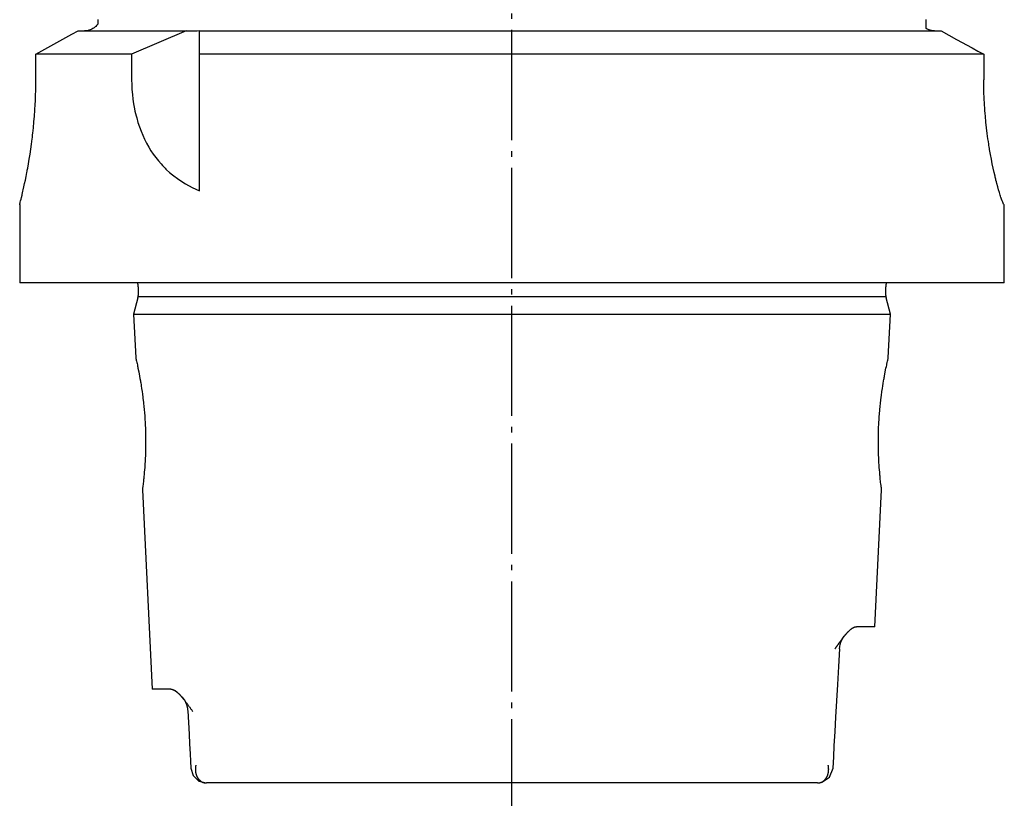
# Model space of a CAD drawing. Extents: x 99 to 273, y 59 to 340.
# Drawn here: x 102 to 165, y 153 to 203 of the extents above; entities that cross this region are included whole.
import ezdxf

# ---------------------------------------------------------------- set-up
doc = ezdxf.new("R2010")
doc.units = 0
doc.header["$MEASUREMENT"] = 0
doc.linetypes.add('AI-LINETYPE-3', pattern=[8.819444, 7.055556, -0.705556, 0.352778, -0.705556])
doc.layers.add('GRAU_10_', color=7, linetype='CONTINUOUS')

msp = doc.modelspace()

# ---------------------------------------------------------------- linework, layer by layer
at = {"layer": 'GRAU_10_', "color": 7, "linetype": 'AI-LINETYPE-3'}
msp.add_lwpolyline([(133.118, 151.454), (133.118, 230.627)], dxfattribs=at)
at = {"layer": 'GRAU_10_', "color": 7}
for points in [[(106.618, 202.979), (106.58, 202.93), (106.539, 202.884), (106.495, 202.84), (106.45, 202.8), (106.426, 202.78), (106.401, 202.761), (106.376, 202.743), (106.35, 202.726), (106.297, 202.694), (106.243, 202.664), (106.187, 202.639), (106.129, 202.617), (106.1, 202.606), (106.07, 202.597), (106.04, 202.589), (106.01, 202.581), (105.888, 202.56), (105.765, 202.553)], [(106.618, 203.281), (106.618, 203.262), (106.618, 203.225), (106.618, 203.191), (106.618, 203.175), (106.618, 203.159), (106.618, 203.144), (106.618, 203.129), (106.618, 203.101), (106.618, 203.074), (106.618, 203.025), (106.618, 202.979)], [(159.618, 202.695), (159.618, 202.745), (159.618, 202.805), (159.618, 202.837), (159.618, 202.874), (159.618, 202.912), (159.618, 202.954), (159.618, 202.978), (159.618, 203.001), (159.618, 203.026), (159.618, 203.052), (159.618, 203.079), (159.618, 203.109), (159.618, 203.124), (159.618, 203.139), (159.618, 203.156), (159.618, 203.173), (159.618, 203.208), (159.618, 203.246), (159.618, 203.266), (159.618, 203.287)], [(102.651, 201.051), (103.609, 201.585), (104.567, 202.118), (104.959, 202.336), (105.35, 202.553), (106.253, 202.553), (107.408, 202.553), (108.802, 202.553), (110.425, 202.553), (112.26, 202.553)], [(112.26, 202.553), (110.516, 201.813), (108.782, 201.051)], [(112.26, 202.553), (112.814, 202.553)], [(112.814, 202.553), (112.967, 202.559), (113.119, 202.577)], [(113.119, 202.553), (114.941, 202.553), (116.893, 202.553), (118.959, 202.553), (121.125, 202.553), (123.376, 202.553), (125.695, 202.553), (128.068, 202.553), (130.476, 202.553), (132.903, 202.553), (135.331, 202.553), (137.743, 202.553), (140.123, 202.553), (142.453, 202.553), (144.718, 202.553), (146.901, 202.553), (148.985, 202.553), (150.958, 202.553), (152.805, 202.553), (154.512, 202.553), (156.069, 202.553), (157.462, 202.553), (158.684, 202.553), (159.726, 202.553), (160.579, 202.553), (161.568, 202.009), (162.557, 201.464), (162.931, 201.258), (163.305, 201.051), (162.467, 201.051), (161.43, 201.051), (160.203, 201.051), (158.794, 201.051), (157.212, 201.051), (155.468, 201.051), (153.574, 201.051), (151.542, 201.051), (149.386, 201.051), (147.121, 201.051), (144.762, 201.051), (142.324, 201.051), (139.825, 201.051), (137.28, 201.051), (134.707, 201.051), (132.124, 201.051), (129.547, 201.051), (126.994, 201.051), (124.482, 201.051), (122.029, 201.051), (119.65, 201.051), (117.362, 201.051), (115.18, 201.051), (113.119, 201.051), (113.119, 201.813), (113.119, 202.553)], [(160.16, 202.553), (160.089, 202.555), (160.019, 202.562), (159.95, 202.573), (159.881, 202.589), (159.847, 202.598), (159.813, 202.609), (159.779, 202.62), (159.746, 202.633), (159.682, 202.662), (159.618, 202.695)], [(101.618, 191.428), (101.628, 191.467), (101.63, 191.477), (101.634, 191.488), (101.637, 191.501), (101.641, 191.515), (101.648, 191.546), (101.658, 191.582), (101.679, 191.668), (101.704, 191.773), (101.734, 191.896), (101.768, 192.038), (101.776, 192.076), (101.786, 192.115), (101.795, 192.156), (101.805, 192.198), (101.825, 192.284), (101.846, 192.375), (101.888, 192.568), (101.934, 192.777), (101.981, 193.002), (102.03, 193.242), (102.054, 193.368), (102.079, 193.497), (102.092, 193.564), (102.104, 193.631), (102.117, 193.7), (102.13, 193.769), (102.181, 194.052), (102.231, 194.348), (102.279, 194.654), (102.327, 194.972), (102.373, 195.302), (102.417, 195.644), (102.428, 195.731), (102.438, 195.819), (102.448, 195.907), (102.459, 195.997), (102.478, 196.175), (102.496, 196.355), (102.531, 196.72), (102.561, 197.091), (102.588, 197.468), (102.611, 197.851), (102.62, 198.045), (102.628, 198.241), (102.632, 198.339), (102.635, 198.437), (102.638, 198.536), (102.641, 198.635), (102.649, 199.031), (102.651, 199.428), (102.651, 201.051)], [(108.782, 201.051), (107.15, 201.051), (105.711, 201.051), (104.475, 201.051), (103.453, 201.051), (102.651, 201.051)], [(108.782, 201.051), (108.782, 199.428), (108.787, 199.111), (108.802, 198.798), (108.828, 198.487), (108.863, 198.179), (108.908, 197.874), (108.963, 197.571), (108.995, 197.421), (109.028, 197.272), (109.065, 197.123), (109.104, 196.977), (109.187, 196.69), (109.28, 196.41), (109.382, 196.137), (109.492, 195.871), (109.611, 195.613), (109.739, 195.361), (109.875, 195.118), (110.018, 194.884), (110.168, 194.659), (110.326, 194.443), (110.49, 194.237), (110.66, 194.038), (110.748, 193.942), (110.838, 193.848), (110.883, 193.802), (110.93, 193.756), (110.975, 193.711), (111.022, 193.666), (111.211, 193.495), (111.405, 193.332), (111.806, 193.032), (112.226, 192.764), (112.663, 192.526), (113.119, 192.316), (113.119, 201.051)], [(163.305, 201.051), (163.305, 199.428)], [(164.602, 191.428), (164.587, 191.438), (164.567, 191.467), (164.543, 191.516), (164.514, 191.583), (164.48, 191.669), (164.442, 191.774), (164.432, 191.804), (164.421, 191.833), (164.411, 191.865), (164.4, 191.898), (164.378, 191.967), (164.355, 192.04), (164.306, 192.199), (164.254, 192.375), (164.2, 192.567), (164.144, 192.776), (164.115, 192.887), (164.086, 193.002), (164.072, 193.061), (164.057, 193.12), (164.042, 193.181), (164.027, 193.244), (163.968, 193.499), (163.908, 193.767), (163.848, 194.048), (163.79, 194.343), (163.733, 194.65), (163.677, 194.97), (163.67, 195.011), (163.663, 195.052), (163.656, 195.093), (163.65, 195.135), (163.636, 195.218), (163.623, 195.302), (163.598, 195.472), (163.573, 195.643), (163.526, 195.992), (163.483, 196.348), (163.443, 196.712), (163.407, 197.085), (163.392, 197.274), (163.377, 197.465), (163.37, 197.562), (163.364, 197.659), (163.357, 197.756), (163.351, 197.852), (163.332, 198.242), (163.317, 198.636), (163.308, 199.031), (163.305, 199.428)], [(101.618, 191.434), (101.618, 186.428)], [(164.602, 191.428), (164.615, 191.428), (164.618, 191.428)], [(164.618, 186.428), (164.618, 191.428)], [(164.618, 186.428), (164.517, 186.428), (164.21, 186.428), (163.703, 186.428), (162.997, 186.428), (162.098, 186.428), (161.01, 186.428), (159.742, 186.428), (158.301, 186.428), (156.696, 186.428), (154.939, 186.428), (153.04, 186.428), (151.013, 186.428), (148.869, 186.428), (146.622, 186.428), (144.289, 186.428), (141.882, 186.428), (139.419, 186.428), (136.916, 186.428), (134.387, 186.428), (131.85, 186.428), (129.322, 186.428), (126.818, 186.428), (124.354, 186.428), (121.948, 186.428), (119.614, 186.428), (117.368, 186.428), (115.224, 186.428), (113.197, 186.428), (111.298, 186.428), (109.54, 186.428), (107.936, 186.428), (106.495, 186.428), (105.226, 186.428), (104.139, 186.428), (103.24, 186.428), (102.533, 186.428), (102.027, 186.428), (101.72, 186.428), (101.618, 186.428)], [(109.203, 186.182), (109.203, 185.627)], [(157.033, 185.627), (157.033, 186.182)], [(109.183, 185.471), (108.903, 184.428), (109.007, 184.428), (109.316, 184.428), (109.827, 184.428), (110.539, 184.428), (111.442, 184.428), (112.53, 184.428), (113.794, 184.428), (115.223, 184.428), (116.805, 184.428), (118.526, 184.428), (120.371, 184.428), (122.325, 184.428), (124.371, 184.428), (126.492, 184.428), (128.669, 184.428), (130.884, 184.428), (133.118, 184.428), (135.353, 184.428), (137.568, 184.428), (139.745, 184.428), (141.866, 184.428), (143.912, 184.428), (145.866, 184.428), (147.711, 184.428), (149.432, 184.428), (151.013, 184.428), (152.442, 184.428), (153.707, 184.428), (154.795, 184.428), (155.698, 184.428), (156.409, 184.428), (156.921, 184.428), (157.23, 184.428), (157.334, 184.428)], [(109.198, 185.548), (157.039, 185.548)], [(157.334, 184.428), (157.054, 185.471)], [(108.903, 184.428), (109.044, 181.621)], [(157.193, 181.62), (157.334, 184.428)], [(109.043, 181.631), (109.058, 181.565), (109.061, 181.555), (109.063, 181.545), (109.065, 181.535), (109.068, 181.523), (109.074, 181.499), (109.08, 181.472), (109.094, 181.411), (109.109, 181.341), (109.126, 181.262), (109.146, 181.173), (109.156, 181.126), (109.166, 181.076), (109.172, 181.05), (109.177, 181.024), (109.183, 180.997), (109.188, 180.969), (109.236, 180.731), (109.287, 180.462), (109.313, 180.316), (109.34, 180.163), (109.347, 180.123), (109.353, 180.084), (109.36, 180.043), (109.367, 180.002), (109.381, 179.919), (109.394, 179.835), (109.42, 179.663), (109.446, 179.486), (109.471, 179.304), (109.496, 179.117), (109.508, 179.021), (109.52, 178.924), (109.525, 178.875), (109.53, 178.826), (109.536, 178.776), (109.542, 178.726), (109.563, 178.526), (109.582, 178.323), (109.6, 178.119), (109.616, 177.913), (109.63, 177.705), (109.643, 177.495), (109.648, 177.389), (109.654, 177.284), (109.658, 177.178), (109.662, 177.073), (109.669, 176.865), (109.673, 176.658), (109.675, 176.454), (109.676, 176.251), (109.676, 176.15), (109.675, 176.05), (109.675, 175.999), (109.675, 175.949), (109.674, 175.9), (109.673, 175.851), (109.663, 175.47), (109.647, 175.11), (109.643, 175.023), (109.637, 174.938), (109.635, 174.895), (109.632, 174.853), (109.63, 174.811), (109.627, 174.77), (109.616, 174.61), (109.604, 174.458), (109.593, 174.313), (109.58, 174.176), (109.568, 174.046), (109.555, 173.924), (109.552, 173.895), (109.549, 173.867), (109.546, 173.838), (109.543, 173.81), (109.537, 173.757), (109.532, 173.706), (109.521, 173.611), (109.51, 173.524), (109.501, 173.448), (109.492, 173.38), (109.489, 173.349), (109.485, 173.321), (109.483, 173.308), (109.481, 173.296), (109.48, 173.284), (109.479, 173.272), (109.469, 173.205), (109.466, 173.178), (109.466, 173.178)], [(156.771, 173.178), (156.771, 173.178), (156.767, 173.205), (156.759, 173.271), (156.752, 173.32), (156.744, 173.378), (156.743, 173.393), (156.74, 173.41), (156.738, 173.428), (156.736, 173.445), (156.731, 173.483), (156.726, 173.523), (156.705, 173.704), (156.682, 173.92), (156.676, 173.979), (156.67, 174.042), (156.666, 174.074), (156.663, 174.106), (156.66, 174.139), (156.657, 174.172), (156.645, 174.31), (156.633, 174.455), (156.621, 174.606), (156.61, 174.765), (156.599, 174.93), (156.59, 175.102), (156.586, 175.191), (156.581, 175.282), (156.578, 175.373), (156.574, 175.465), (156.568, 175.653), (156.564, 175.845), (156.561, 176.041), (156.56, 176.24), (156.56, 176.342), (156.561, 176.444), (156.561, 176.495), (156.562, 176.547), (156.563, 176.599), (156.563, 176.651), (156.575, 177.067), (156.593, 177.485), (156.606, 177.695), (156.62, 177.904), (156.628, 178.009), (156.637, 178.113), (156.645, 178.216), (156.654, 178.319), (156.674, 178.521), (156.694, 178.72), (156.716, 178.916), (156.74, 179.108), (156.746, 179.156), (156.752, 179.204), (156.759, 179.251), (156.765, 179.298), (156.777, 179.391), (156.79, 179.482), (156.816, 179.659), (156.843, 179.832), (156.869, 179.998), (156.896, 180.157), (156.909, 180.235), (156.922, 180.311), (156.929, 180.349), (156.936, 180.386), (156.943, 180.423), (156.949, 180.459), (157, 180.729), (157.048, 180.966), (157.07, 181.073), (157.091, 181.17), (157.095, 181.194), (157.1, 181.217), (157.105, 181.239), (157.11, 181.26), (157.119, 181.301), (157.128, 181.34), (157.143, 181.41), (157.157, 181.471), (157.168, 181.522), (157.178, 181.563), (157.182, 181.58), (157.185, 181.596), (157.187, 181.602), (157.188, 181.608), (157.189, 181.612), (157.19, 181.617), (157.194, 181.631)], [(109.466, 173.18), (110.103, 160.428)], [(156.333, 164.428), (156.771, 173.178)], [(153.781, 163.003), (153.795, 163.022), (153.808, 163.042), (153.822, 163.061), (153.835, 163.08), (153.849, 163.099), (153.863, 163.117), (153.876, 163.136), (153.889, 163.154), (153.902, 163.172), (153.915, 163.191), (153.928, 163.209), (153.941, 163.226), (153.953, 163.244), (153.966, 163.261), (153.978, 163.279), (153.991, 163.296), (154.003, 163.313), (154.014, 163.33), (154.026, 163.346), (154.038, 163.363), (154.05, 163.379), (154.062, 163.395), (154.074, 163.411), (154.085, 163.427), (154.097, 163.443), (154.108, 163.458), (154.119, 163.473), (154.13, 163.489), (154.141, 163.504), (154.152, 163.518), (154.163, 163.533), (154.173, 163.548), (154.184, 163.562), (154.194, 163.576), (154.205, 163.59), (154.215, 163.604), (154.226, 163.618), (154.236, 163.631), (154.246, 163.645), (154.255, 163.658), (154.265, 163.671), (154.275, 163.684), (154.285, 163.696), (154.294, 163.709), (154.304, 163.722), (154.313, 163.734), (154.322, 163.746), (154.331, 163.758), (154.341, 163.77), (154.35, 163.781), (154.359, 163.793), (154.367, 163.804), (154.377, 163.815), (154.385, 163.826), (154.394, 163.837), (154.402, 163.848), (154.41, 163.858), (154.419, 163.868), (154.427, 163.879), (154.435, 163.889), (154.444, 163.899), (154.451, 163.908), (154.46, 163.918), (154.467, 163.928), (154.475, 163.937), (154.482, 163.946), (154.49, 163.955), (154.498, 163.963), (154.505, 163.972), (154.512, 163.98), (154.525, 163.995), (154.537, 164.009), (154.549, 164.023), (154.562, 164.036), (154.574, 164.05), (154.587, 164.063), (154.599, 164.076), (154.611, 164.088), (154.623, 164.101), (154.635, 164.113), (154.647, 164.125), (154.659, 164.137), (154.67, 164.148), (154.682, 164.159), (154.694, 164.171), (154.705, 164.181), (154.717, 164.192), (154.728, 164.203), (154.74, 164.213), (154.751, 164.223), (154.762, 164.232), (154.773, 164.242), (154.784, 164.251), (154.795, 164.26), (154.807, 164.269), (154.818, 164.277), (154.828, 164.285), (154.839, 164.293), (154.85, 164.301), (154.86, 164.309), (154.871, 164.316), (154.881, 164.323), (154.892, 164.33), (154.902, 164.337), (154.912, 164.343), (154.923, 164.349), (154.933, 164.355), (154.943, 164.361), (154.953, 164.366), (154.963, 164.372), (154.974, 164.376), (154.983, 164.381), (154.993, 164.386), (155.002, 164.39), (155.013, 164.394), (155.022, 164.398), (155.031, 164.402), (155.041, 164.405), (155.051, 164.409), (155.06, 164.411), (155.069, 164.414), (155.079, 164.416), (155.088, 164.419), (155.097, 164.421), (155.107, 164.422), (155.115, 164.424), (155.125, 164.425), (155.133, 164.427), (155.142, 164.427), (155.151, 164.428), (155.159, 164.428), (155.169, 164.428)], [(154.082, 163.012), (154.096, 163.151), (154.123, 163.288), (154.165, 163.429), (154.221, 163.565), (154.292, 163.704), (154.374, 163.823), (154.39, 163.842), (154.407, 163.86)], [(156.333, 164.428), (156.203, 164.428), (155.813, 164.428), (155.169, 164.428)], [(153.661, 155.372), (153.701, 156.092), (153.742, 156.812), (153.794, 157.73), (153.845, 158.649), (153.904, 159.69), (153.962, 160.732), (154.026, 161.871), (154.09, 163.01)], [(111.284, 160.428), (110.631, 160.428), (110.235, 160.428), (110.103, 160.428)], [(111.284, 160.428), (111.289, 160.428), (111.294, 160.428), (111.299, 160.428), (111.304, 160.427), (111.308, 160.427), (111.313, 160.427), (111.318, 160.426), (111.323, 160.426), (111.327, 160.426), (111.332, 160.425), (111.337, 160.424), (111.342, 160.424), (111.347, 160.422), (111.352, 160.421), (111.357, 160.42), (111.362, 160.42), (111.367, 160.419), (111.372, 160.417), (111.377, 160.416), (111.382, 160.415), (111.387, 160.414), (111.392, 160.412), (111.397, 160.41), (111.402, 160.409), (111.407, 160.407), (111.412, 160.406), (111.417, 160.404), (111.422, 160.402), (111.428, 160.4), (111.433, 160.398), (111.438, 160.396), (111.444, 160.394), (111.449, 160.392), (111.454, 160.39), (111.459, 160.387), (111.465, 160.385), (111.47, 160.382), (111.475, 160.38), (111.48, 160.377), (111.486, 160.375), (111.491, 160.372), (111.496, 160.37), (111.502, 160.367), (111.507, 160.364), (111.513, 160.36), (111.518, 160.358), (111.524, 160.354), (111.529, 160.352), (111.535, 160.348), (111.54, 160.345), (111.546, 160.342), (111.552, 160.338), (111.557, 160.335), (111.563, 160.331), (111.568, 160.327), (111.574, 160.324), (111.58, 160.32), (111.585, 160.316), (111.591, 160.312), (111.597, 160.309), (111.603, 160.304), (111.608, 160.3), (111.614, 160.296), (111.62, 160.292), (111.626, 160.287), (111.632, 160.283), (111.638, 160.279), (111.644, 160.274), (111.65, 160.269), (111.656, 160.265), (111.661, 160.26), (111.667, 160.255), (111.673, 160.251), (111.679, 160.246), (111.685, 160.241), (111.691, 160.236), (111.697, 160.231), (111.703, 160.226), (111.709, 160.22), (111.715, 160.215), (111.722, 160.21), (111.728, 160.204), (111.734, 160.199), (111.74, 160.193), (111.747, 160.188), (111.752, 160.182), (111.759, 160.176), (111.765, 160.17), (111.771, 160.164), (111.778, 160.158), (111.784, 160.152), (111.79, 160.147), (111.796, 160.141), (111.803, 160.134), (111.809, 160.128), (111.816, 160.121), (111.822, 160.115), (111.829, 160.109), (111.835, 160.102), (111.841, 160.095), (111.848, 160.089), (111.854, 160.082), (111.861, 160.075), (111.868, 160.068), (111.874, 160.062), (111.881, 160.054), (111.887, 160.047), (111.894, 160.04), (111.901, 160.033), (111.907, 160.025), (111.914, 160.018), (111.921, 160.011), (111.928, 160.003), (111.935, 159.996), (111.941, 159.988), (111.948, 159.98), (111.964, 159.962), (111.979, 159.945), (111.995, 159.926), (112.011, 159.906), (112.028, 159.886), (112.045, 159.865), (112.063, 159.844), (112.081, 159.821), (112.099, 159.798), (112.117, 159.774), (112.136, 159.75), (112.156, 159.725), (112.176, 159.7), (112.196, 159.673), (112.216, 159.646), (112.237, 159.619), (112.258, 159.59), (112.28, 159.561), (112.303, 159.531), (112.325, 159.501), (112.348, 159.47), (112.371, 159.438), (112.395, 159.405), (112.42, 159.372), (112.444, 159.338), (112.469, 159.304), (112.495, 159.269), (112.521, 159.233), (112.548, 159.196), (112.574, 159.159), (112.602, 159.12), (112.63, 159.082), (112.658, 159.042), (112.687, 159.003)], [(112.121, 159.771), (112.112, 159.781), (112.103, 159.793), (112.094, 159.804), (112.085, 159.815), (112.076, 159.827), (112.068, 159.837), (112.059, 159.848), (112.051, 159.858), (112.042, 159.869), (112.034, 159.879), (112.025, 159.889), (112.017, 159.899), (112.009, 159.909), (112.002, 159.918), (111.993, 159.928), (111.985, 159.936), (111.978, 159.946), (111.97, 159.955), (111.963, 159.963), (111.955, 159.972), (111.948, 159.98), (111.935, 159.995), (111.923, 160.009), (111.91, 160.023), (111.897, 160.036), (111.885, 160.05), (111.873, 160.063), (111.86, 160.076), (111.848, 160.089), (111.836, 160.101), (111.824, 160.113), (111.812, 160.125), (111.8, 160.137), (111.788, 160.148), (111.776, 160.16), (111.765, 160.171), (111.753, 160.182), (111.741, 160.192), (111.73, 160.202), (111.718, 160.213), (111.707, 160.223), (111.695, 160.232), (111.685, 160.242), (111.673, 160.251), (111.662, 160.26), (111.651, 160.269), (111.64, 160.277), (111.628, 160.286), (111.617, 160.293), (111.607, 160.302), (111.596, 160.309), (111.585, 160.316), (111.575, 160.323), (111.564, 160.33), (111.554, 160.337), (111.543, 160.343), (111.533, 160.349), (111.525, 160.354)], [(111.932, 160.002), (111.945, 159.99), (111.958, 159.978), (112.012, 159.923), (112.063, 159.862), (112.154, 159.732), (112.23, 159.596), (112.289, 159.452), (112.333, 159.305), (112.361, 159.159), (112.376, 159.012)], [(112.37, 159.035), (112.411, 158.298), (112.453, 157.56), (112.488, 156.929), (112.524, 156.297), (112.55, 155.834), (112.576, 155.371), (112.728, 154.896), (113.091, 154.553), (113.574, 154.428)], [(112.37, 159.035), (112.371, 159.004)], [(112.885, 155.568), (112.884, 155.559), (112.882, 155.55), (112.88, 155.541), (112.879, 155.532), (112.877, 155.524), (112.875, 155.515), (112.874, 155.506), (112.873, 155.497), (112.872, 155.488), (112.87, 155.479), (112.868, 155.471), (112.867, 155.462), (112.867, 155.453), (112.866, 155.444), (112.864, 155.436), (112.863, 155.427), (112.862, 155.419), (112.862, 155.41), (112.861, 155.401), (112.861, 155.393), (112.86, 155.384), (112.859, 155.376), (112.859, 155.367), (112.858, 155.359), (112.858, 155.351), (112.857, 155.343), (112.857, 155.334), (112.857, 155.326), (112.857, 155.317), (112.857, 155.309), (112.857, 155.301), (112.857, 155.293), (112.857, 155.285), (112.857, 155.276), (112.857, 155.269), (112.857, 155.26), (112.857, 155.253), (112.858, 155.245), (112.858, 155.236), (112.859, 155.229), (112.859, 155.22), (112.86, 155.213), (112.861, 155.205), (112.861, 155.198), (112.862, 155.19), (112.862, 155.182), (112.863, 155.174), (112.864, 155.167), (112.865, 155.159), (112.866, 155.152), (112.867, 155.144), (112.868, 155.136), (112.869, 155.129), (112.87, 155.121), (112.872, 155.114), (112.873, 155.107), (112.873, 155.1), (112.875, 155.092), (112.876, 155.085), (112.878, 155.078), (112.879, 155.071), (112.88, 155.063), (112.882, 155.057), (112.884, 155.05), (112.885, 155.043), (112.887, 155.036), (112.889, 155.029), (112.89, 155.022), (112.892, 155.015), (112.894, 155.008), (112.896, 155.002), (112.897, 154.995), (112.899, 154.988), (112.902, 154.982), (112.903, 154.975), (112.905, 154.969), (112.907, 154.962), (112.91, 154.956), (112.911, 154.949), (112.914, 154.943), (112.916, 154.936), (112.919, 154.93), (112.92, 154.924), (112.923, 154.918), (112.925, 154.912), (112.928, 154.906), (112.93, 154.9), (112.932, 154.893), (112.934, 154.887), (112.937, 154.882), (112.94, 154.875), (112.942, 154.869), (112.945, 154.864), (112.947, 154.858), (112.95, 154.852), (112.953, 154.847), (112.956, 154.841), (112.958, 154.835), (112.961, 154.83), (112.964, 154.824), (112.967, 154.819), (112.969, 154.813), (112.972, 154.808), (112.975, 154.802), (112.978, 154.797), (112.981, 154.792), (112.984, 154.787), (112.987, 154.781), (112.99, 154.777), (112.993, 154.771), (112.996, 154.766), (113, 154.761), (113.002, 154.757), (113.006, 154.751), (113.009, 154.746), (113.012, 154.741), (113.015, 154.737), (113.018, 154.732), (113.022, 154.727), (113.025, 154.723), (113.029, 154.718), (113.031, 154.713), (113.035, 154.709), (113.038, 154.704), (113.042, 154.7), (113.045, 154.696), (113.048, 154.691), (113.052, 154.687), (113.055, 154.682), (113.059, 154.678), (113.062, 154.674), (113.066, 154.67), (113.07, 154.666), (113.073, 154.662), (113.076, 154.657), (113.08, 154.653), (113.084, 154.65), (113.087, 154.645), (113.091, 154.641), (113.095, 154.638), (113.098, 154.634), (113.102, 154.63), (113.105, 154.627), (113.109, 154.622), (113.113, 154.619), (113.116, 154.615), (113.12, 154.612), (113.123, 154.608), (113.128, 154.605), (113.131, 154.601), (113.135, 154.598), (113.139, 154.595), (113.143, 154.591), (113.146, 154.588), (113.15, 154.584), (113.154, 154.582), (113.158, 154.578), (113.162, 154.575), (113.166, 154.572), (113.169, 154.569), (113.173, 154.566), (113.177, 154.563), (113.181, 154.56), (113.185, 154.557), (113.189, 154.554), (113.192, 154.551), (113.197, 154.549), (113.201, 154.546), (113.204, 154.543), (113.209, 154.54), (113.212, 154.538), (113.216, 154.535), (113.22, 154.533), (113.224, 154.53), (113.228, 154.528), (113.232, 154.525), (113.236, 154.523), (113.24, 154.521), (113.243, 154.518), (113.248, 154.516), (113.252, 154.513), (113.256, 154.511), (113.259, 154.509), (113.264, 154.506), (113.268, 154.505), (113.271, 154.502), (113.276, 154.5), (113.28, 154.498), (113.284, 154.496), (113.287, 154.494), (113.291, 154.493), (113.296, 154.49), (113.299, 154.488), (113.303, 154.487), (113.308, 154.485), (113.311, 154.483), (113.315, 154.481), (113.32, 154.48), (113.324, 154.478), (113.327, 154.476), (113.331, 154.475), (113.336, 154.473), (113.339, 154.472), (113.343, 154.47), (113.347, 154.468), (113.351, 154.467), (113.355, 154.466), (113.359, 154.464), (113.363, 154.463), (113.367, 154.461), (113.371, 154.46), (113.375, 154.459), (113.379, 154.458), (113.383, 154.456), (113.387, 154.455), (113.391, 154.454), (113.395, 154.453), (113.399, 154.452), (113.403, 154.451), (113.407, 154.45), (113.411, 154.449), (113.415, 154.448), (113.419, 154.447), (113.422, 154.445), (113.427, 154.445), (113.43, 154.444), (113.434, 154.443), (113.438, 154.442), (113.442, 154.441), (113.446, 154.441), (113.45, 154.44), (113.454, 154.439), (113.458, 154.438), (113.462, 154.438), (113.465, 154.437), (113.469, 154.437), (113.473, 154.436), (113.477, 154.435), (113.48, 154.434), (113.485, 154.434), (113.488, 154.433), (113.492, 154.433), (113.496, 154.433), (113.5, 154.432), (113.503, 154.432), (113.508, 154.432), (113.511, 154.431), (113.515, 154.431), (113.519, 154.43), (113.523, 154.43), (113.526, 154.43), (113.53, 154.43), (113.533, 154.429), (113.537, 154.429), (113.542, 154.429), (113.545, 154.428), (113.549, 154.428), (113.552, 154.428), (113.556, 154.428), (113.56, 154.428), (113.563, 154.428), (113.567, 154.428), (113.57, 154.428), (113.574, 154.428)], [(152.662, 154.428), (152.669, 154.428), (152.676, 154.428), (152.682, 154.428), (152.688, 154.428), (152.695, 154.429), (152.702, 154.429), (152.708, 154.43), (152.714, 154.43), (152.721, 154.431), (152.728, 154.432), (152.734, 154.432), (152.741, 154.433), (152.748, 154.433), (152.755, 154.434), (152.761, 154.435), (152.768, 154.437), (152.775, 154.438), (152.782, 154.439), (152.788, 154.44), (152.795, 154.442), (152.803, 154.443), (152.809, 154.444), (152.816, 154.446), (152.823, 154.448), (152.83, 154.45), (152.837, 154.451), (152.844, 154.454), (152.851, 154.455), (152.858, 154.458), (152.865, 154.46), (152.872, 154.462), (152.879, 154.465), (152.886, 154.467), (152.892, 154.47), (152.9, 154.473), (152.907, 154.475), (152.914, 154.478), (152.921, 154.481), (152.928, 154.484), (152.935, 154.488), (152.942, 154.491), (152.949, 154.494), (152.956, 154.498), (152.963, 154.501), (152.97, 154.505), (152.977, 154.509), (152.984, 154.512), (152.991, 154.517), (152.998, 154.521), (153.005, 154.525), (153.012, 154.529), (153.019, 154.534), (153.026, 154.539), (153.033, 154.543), (153.039, 154.548), (153.046, 154.553), (153.053, 154.558), (153.06, 154.563), (153.066, 154.569), (153.074, 154.574), (153.08, 154.579), (153.087, 154.585), (153.094, 154.591), (153.1, 154.597), (153.107, 154.603), (153.114, 154.609), (153.12, 154.615), (153.127, 154.622), (153.133, 154.628), (153.139, 154.634), (153.146, 154.641), (153.152, 154.649), (153.158, 154.655), (153.165, 154.662), (153.171, 154.67), (153.177, 154.677), (153.183, 154.684), (153.189, 154.692), (153.195, 154.7), (153.201, 154.708), (153.207, 154.716), (153.212, 154.724), (153.219, 154.733), (153.224, 154.741), (153.23, 154.749), (153.235, 154.758), (153.241, 154.767), (153.246, 154.776), (153.251, 154.785), (153.257, 154.794), (153.262, 154.803), (153.267, 154.813), (153.272, 154.823), (153.277, 154.832), (153.282, 154.842), (153.286, 154.852), (153.291, 154.862), (153.295, 154.873), (153.3, 154.883), (153.305, 154.893), (153.309, 154.904), (153.313, 154.915), (153.317, 154.926), (153.321, 154.936), (153.325, 154.948), (153.329, 154.959), (153.332, 154.971), (153.335, 154.982), (153.339, 154.994), (153.342, 155.006), (153.345, 155.018), (153.349, 155.03), (153.351, 155.042), (153.354, 155.054), (153.356, 155.067), (153.36, 155.079), (153.361, 155.092), (153.364, 155.104), (153.366, 155.118), (153.368, 155.13), (153.37, 155.144), (153.372, 155.157), (153.373, 155.17), (153.374, 155.184), (153.376, 155.198), (153.377, 155.211), (153.378, 155.225), (153.379, 155.239), (153.379, 155.253), (153.379, 155.267), (153.379, 155.281), (153.38, 155.296), (153.38, 155.31), (153.379, 155.325), (153.379, 155.339), (153.379, 155.353), (153.378, 155.369), (153.377, 155.383), (153.376, 155.399), (153.374, 155.413), (153.373, 155.428), (153.372, 155.443), (153.37, 155.459), (153.367, 155.474), (153.365, 155.49), (153.363, 155.505), (153.36, 155.521), (153.357, 155.537), (153.354, 155.553), (153.351, 155.568)], [(152.921, 154.462), (153.439, 154.797), (153.661, 155.372)], [(152.662, 154.428), (151.669, 154.428), (150.494, 154.428), (149.152, 154.428), (147.653, 154.428), (146.014, 154.428), (144.249, 154.428), (142.377, 154.428), (140.415, 154.428), (138.381, 154.428), (136.297, 154.428), (134.181, 154.428), (132.056, 154.428), (129.94, 154.428), (127.855, 154.428), (125.822, 154.428), (123.86, 154.428), (121.987, 154.428), (120.222, 154.428), (118.583, 154.428), (117.085, 154.428), (115.742, 154.428), (114.568, 154.428), (113.574, 154.428)]]:
    msp.add_lwpolyline(points, dxfattribs=at)
for points in [[(109.203, 186.182), (109.203, 186.271), (109.184, 186.356), (109.151, 186.428)], [(157.086, 186.428), (157.05, 186.347), (157.033, 186.261), (157.033, 186.182)], [(109.183, 185.471), (109.197, 185.525), (109.204, 185.578), (109.203, 185.627)], [(157.033, 185.627), (157.033, 185.571), (157.041, 185.518), (157.054, 185.471)]]:
    msp.add_open_spline(points, degree=3, dxfattribs=at)

doc.saveas('drawing.dxf')
